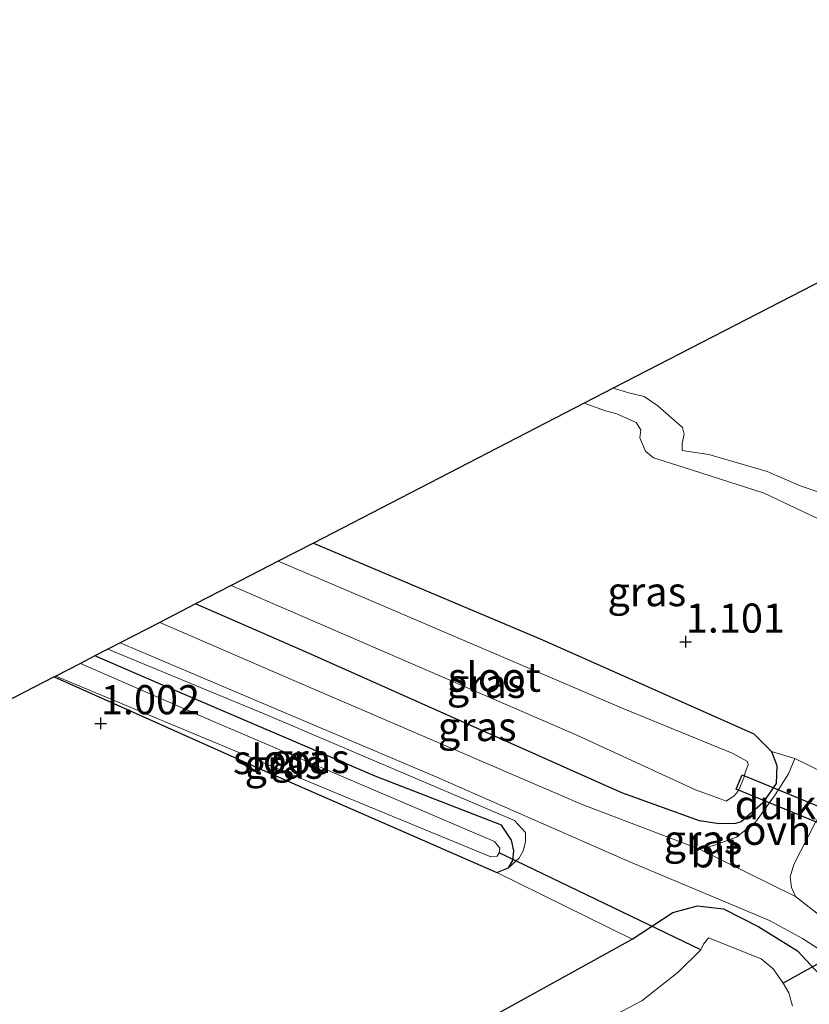
# Model space of a CAD drawing. Units: metres. Extents: x 39996 to 50008, y 393750 to 397688.
# Drawn here: x 41000 to 41068, y 396955 to 397039 of the extents above; entities that cross this region are included whole.
import ezdxf
from ezdxf.enums import TextEntityAlignment as Align

# ---------------------------------------------------------------- set-up
doc = ezdxf.new("R2010")
doc.units = ezdxf.units.M
doc.layers.get('0').update_dxf_attribs({"lineweight": 25})
for name, color, linetype, lineweight in [('B-ME-GW-HOOGTEPUNT-S-B1', 10, 'Continuous', 25), ('B-ME-GW-INSTEEKWATERGANG-L-B1', 10, 'Continuous', 25), ('B-ME-GW-KRUINLIJN-L-B1', 93, 'Continuous', 18), ('B-ME-GW-TEENLIJN-L-B1', 93, 'Continuous', 18), ('B-ME-IE-GRASLAND-GV-B6', 93, 'Continuous', 18), ('B-ME-IE-GRONDWERKLIJN-GROND_INGERICHT-GV-B6', 253, 'Continuous', 18), ('B-ME-KG-KADASTRAAL-OPNAMEDTMGRENS-L-B1', 10, 'Continuous', 25), ('B-ME-KW-DUIKER-GV-B6', 10, 'Continuous', 25), ('B-ME-KW-DUIKER-L-B1', 10, 'Continuous', 25), ('B-ME-OG-WATER-GV-B6', 153, 'Continuous', 18), ('B-ME-VH-VERH_SOORT-BITUMEN-GV-B6', 8, 'IE-TERREINAFSCHEIDING-NATUURLIJK-HOUTWAL', 18), ('B-ME-VH-VERH_SOORT-ONVERHARD-GV-B6', 8, 'Continuous', 18)]:
    doc.layers.add(name, color=color, linetype=linetype, lineweight=lineweight)
doc.styles.add('NLCS-ISO', font='NLCS-ISO.TTF')
doc.linetypes.add('IE-TERREINAFSCHEIDING-NATUURLIJK-HOUTWAL', pattern='A,7,-1.5,[67,NLCS.SHX,S=0.75,R=45,X=0,Y=0],-1.5,7,-1.5,[70,NLCS.SHX,S=0.75,R=0,X=0,Y=0],-1.5', length=20)

# ---------------------------------------------------------------- blocks, each defined once
blk = doc.blocks.new('hoogtepunt')
for p, q in [((-0.5, 0), (0.5, 0)), ((0, 0.5), (0, -0.5))]:
    blk.add_line(p, q)

msp = doc.modelspace()

# ---------------------------------------------------------------- linework, layer by layer
at = {"layer": 'B-ME-GW-INSTEEKWATERGANG-L-B1'}
for points in [[(41025.684, 396994.409, 1.197), (41045.328, 396986.121, 1.336), (41063.476, 396978.033, 1.266), (41064.979, 396976.525, 1.259), (41065.439, 396975.322, 1.238), (41065.401, 396973.782, 1.238), (41064.239, 396972.131, 1.301), (41062.377, 396970.496, 1.287), (41061.884, 396970.368, 1.301), (41060.482, 396970.333, 1.273), (41058.807, 396970.585, 1.245), (41052.144, 396972.993, 1.203), (41024.99, 396985.089, 1.189), (41015.561, 396989.186, 1.197)], [(41003.421, 396982.922, 0.96), (41021.539, 396974.849, 0.965), (41041.423, 396966.157, 1.07), (41042.413, 396966.552, 1.112), (41042.779, 396967.174, 1.105), (41042.87, 396968.012, 1.063), (41042.683, 396968.927, 1), (41041.804, 396970.21, 0.979), (41030.983, 396974.403, 0.881), (41012.619, 396982.286, 0.811), (41006.92, 396984.727, 0.838)], [(40872.283, 396863.857, 0.713), (40899.455, 396877.746, 0.755), (40927.93, 396893.284, 0.825), (40958.958, 396910.088, 0.825), (40985.847, 396923.844, 0.818), (41009.495, 396936.798, 0.951), (41037.75, 396951.991, 0.958), (41053.02, 396960.434, 1.105), (41056.51, 396962.728, 1.322), (41058.625, 396963.306, 1.35), (41060.86, 396963.04, 1.371), (41063.903, 396961.493, 1.392), (41067.214, 396959.449, 1.294), (41069.464, 396957.011, 1.231), (41069.781, 396955.673, 1.182), (41069.464, 396954.21, 1.168), (41068.307, 396952.768, 1.203), (41066.523, 396951.412, 1.224), (41050.341, 396942.921, 1.21), (41015.703, 396924.596, 1.189), (40977.441, 396904.191, 0.888), (40934.775, 396881.304, 0.888), (40891.417, 396858.784, 0.776)]]:
    msp.add_polyline3d(points, dxfattribs=at)
at = {"layer": 'B-ME-GW-KRUINLIJN-L-B1'}
for points in [[(41069.06, 396998.764, 2.875), (41067.533, 396999.293, 2.924), (41064.623, 397000.556, 2.903), (41059.616, 397002.012, 2.917), (41057.313, 397002.35, 2.931), (41057.329, 397002.98, 2.917), (41057.488, 397003.746, 2.931), (41057.362, 397004.31, 2.931), (41056.197, 397005.319, 2.91), (41055.238, 397006.184, 2.84), (41054.067, 397006.984, 2.875), (41052.744, 397007.297, 2.882), (41051.41, 397007.684, 2.886)], [(41008.041, 396985.306, 1.409), (41021.798, 396979.605, 1.456), (41042.935, 396970.602, 1.428), (41043.89, 396969.597, 1.343), (41043.871, 396968.827, 1.294), (41043.712, 396968.061, 1.239), (41043.344, 396967.37, 1.204), (41042.413, 396966.552, 1.112)]]:
    msp.add_polyline3d(points, dxfattribs=at)
at = {"layer": 'B-ME-GW-TEENLIJN-L-B1'}
msp.add_polyline3d([(41048.916, 397006.396, 0.976), (41050.744, 397005.736, 0.971), (41051.719, 397005.501, 0.936), (41053.381, 397004.759, 0.894), (41053.785, 397004.119, 0.922), (41053.698, 397003.421, 0.985), (41054.16, 397002.289, 0.957), (41054.846, 397001.711, 0.929), (41057.487, 397000.875, 0.88), (41064.365, 396998.671, 0.908), (41069.349, 396996.305, 0.873)], dxfattribs=at)
at = {"layer": 'B-ME-IE-GRASLAND-GV-B6'}
for points in [[(41069.06, 396998.764, 2.875), (41067.533, 396999.293, 2.924), (41064.623, 397000.556, 2.903), (41059.616, 397002.012, 2.917), (41057.313, 397002.35, 2.931), (41057.329, 397002.98, 2.917), (41057.488, 397003.746, 2.931), (41057.362, 397004.31, 2.931), (41056.197, 397005.319, 2.91), (41055.238, 397006.184, 2.84), (41054.067, 397006.984, 2.875), (41052.744, 397007.297, 2.882), (41051.41, 397007.684, 2.886), (41068.565, 397016.535, 2.826)], [(41069.349, 396996.305, 0.873), (41064.365, 396998.671, 0.908), (41057.487, 397000.875, 0.88), (41054.846, 397001.711, 0.929), (41054.16, 397002.289, 0.957), (41053.698, 397003.421, 0.985), (41053.785, 397004.119, 0.922), (41053.381, 397004.759, 0.894), (41051.719, 397005.501, 0.936), (41050.744, 397005.736, 0.971), (41048.916, 397006.396, 0.976), (41051.41, 397007.684, 2.886), (41052.744, 397007.297, 2.882), (41054.067, 397006.984, 2.875), (41055.238, 397006.184, 2.84), (41056.197, 397005.319, 2.91), (41057.362, 397004.31, 2.931), (41057.488, 397003.746, 2.931), (41057.329, 397002.98, 2.917), (41057.313, 397002.35, 2.931), (41059.616, 397002.012, 2.917), (41064.623, 397000.556, 2.903), (41067.533, 396999.293, 2.924), (41069.06, 396998.764, 2.875)], [(41025.684, 396994.409, 1.197), (41048.916, 397006.396, 0.976), (41050.744, 397005.736, 0.971), (41051.719, 397005.501, 0.936), (41053.381, 397004.759, 0.894), (41053.785, 397004.119, 0.922), (41053.698, 397003.421, 0.985), (41054.16, 397002.289, 0.957), (41054.846, 397001.711, 0.929), (41057.487, 397000.875, 0.88), (41064.365, 396998.671, 0.908), (41069.349, 396996.305, 0.873)], [(41015.561, 396989.186, 1.197), (41018.628, 396990.768, -0.73), (41022.845, 396988.925, -0.73), (41048.275, 396977.923, -0.73), (41058.454, 396973.256, -0.73), (41060.536, 396972.503, -0.73), (41061.091, 396972.279, -0.73), (41061.803, 396972.752, -0.73), (41062.092, 396973.095, -0.73), (41062.314, 396973.579, -0.73), (41062.612, 396974.272, -0.73), (41062.766, 396974.829, -0.73), (41062.99, 396975.384, -0.73), (41062.927, 396975.665, -0.73), (41061.614, 396976.399, -0.73), (41052.324, 396980.203, -0.73), (41028.761, 396990.248, -0.73), (41022.656, 396992.847, -0.73), (41025.684, 396994.409, 1.197), (41045.328, 396986.121, 1.336), (41063.476, 396978.033, 1.266), (41064.979, 396976.525, 1.259), (41065.439, 396975.322, 1.238), (41065.401, 396973.782, 1.238), (41064.239, 396972.131, 1.301), (41062.377, 396970.496, 1.287), (41061.884, 396970.368, 1.301), (41060.482, 396970.333, 1.273), (41058.807, 396970.585, 1.245), (41052.144, 396972.993, 1.203), (41024.99, 396985.089, 1.189), (41015.561, 396989.186, 1.197)], [(41070.784, 396974.085, 1.279), (41066.978, 396975.931, 1.321), (41064.979, 396976.525, 1.259), (41063.476, 396978.033, 1.266), (41045.328, 396986.121, 1.336), (41025.684, 396994.409, 1.197)], [(41012.489, 396987.601, 1.395), (41015.561, 396989.186, 1.197), (41024.99, 396985.089, 1.189), (41052.144, 396972.993, 1.203), (41058.807, 396970.585, 1.245), (41060.482, 396970.333, 1.273), (41061.884, 396970.368, 1.301), (41062.377, 396970.496, 1.287), (41064.239, 396972.131, 1.301), (41065.401, 396973.782, 1.238), (41065.439, 396975.322, 1.238), (41064.979, 396976.525, 1.259), (41066.978, 396975.931, 1.321), (41066.454, 396974.613, 1.321), (41065.289, 396972.821, 1.328), (41063.619, 396970.482, 1.363), (41061.976, 396969.192, 1.37), (41059.997, 396968.471, 1.356), (41058.798, 396968.151, 1.37), (41048.738, 396971.974, 1.349), (41024, 396982.609, 1.384), (41012.489, 396987.601, 1.395)], [(41069.464, 396957.011, 1.231), (41067.214, 396959.449, 1.294), (41063.903, 396961.493, 1.392), (41060.86, 396963.04, 1.371), (41058.625, 396963.306, 1.35), (41056.51, 396962.728, 1.322), (41053.02, 396960.434, 1.105), (41041.423, 396966.157, 1.07), (41042.413, 396966.552, 1.112), (41043.344, 396967.37, 1.204), (41043.712, 396968.061, 1.239), (41043.871, 396968.827, 1.294), (41043.89, 396969.597, 1.343), (41042.935, 396970.602, 1.428), (41021.798, 396979.605, 1.456), (41008.041, 396985.306, 1.409), (41009.101, 396985.852, 1.497), (41010.825, 396985.109, 1.496), (41036.26, 396974.317, 1.44), (41052.679, 396967.113, 1.468), (41064.809, 396962.047, 1.503), (41067.642, 396960.505, 1.475), (41070.33, 396958.757, 1.489)], [(41003.421, 396982.922, 0.96), (41003.578, 396983.003, -0.414), (41027.725, 396972.943, -0.414), (41040.896, 396967.501, -0.414), (41041.458, 396967.557, -0.414), (41041.605, 396967.833, -0.414), (41041.685, 396968.252, -0.414), (41041.209, 396968.824, -0.414), (41017.092, 396979.092, -0.414), (41005.675, 396984.085, -0.414), (41006.92, 396984.727, 0.838), (41012.619, 396982.286, 0.811), (41030.983, 396974.403, 0.881), (41041.804, 396970.21, 0.979), (41042.683, 396968.927, 1), (41042.87, 396968.012, 1.063), (41042.779, 396967.174, 1.105), (41042.413, 396966.552, 1.112), (41041.423, 396966.157, 1.07), (41021.539, 396974.849, 0.965), (41003.421, 396982.922, 0.96)], [(41006.92, 396984.727, 0.838), (41008.041, 396985.306, 1.409), (41021.798, 396979.605, 1.456), (41042.935, 396970.602, 1.428), (41043.89, 396969.597, 1.343), (41043.871, 396968.827, 1.294), (41043.712, 396968.061, 1.239), (41043.344, 396967.37, 1.204), (41042.413, 396966.552, 1.112), (41042.779, 396967.174, 1.105), (41042.87, 396968.012, 1.063), (41042.683, 396968.927, 1), (41041.804, 396970.21, 0.979), (41030.983, 396974.403, 0.881), (41012.619, 396982.286, 0.811), (41006.92, 396984.727, 0.838)], [(41070.192, 396961.632, 1.44), (41067.032, 396964.093, 1.419), (41066.701, 396964.871, 1.405), (41066.584, 396965.785, 1.398), (41066.89, 396966.828, 1.377), (41068.731, 396970.424, 1.272)], [(40872.283, 396863.857, 0.713), (40899.455, 396877.746, 0.755), (40927.93, 396893.284, 0.825), (40958.958, 396910.088, 0.825), (40985.847, 396923.844, 0.818), (41009.495, 396936.798, 0.951), (41037.75, 396951.991, 0.958), (41053.02, 396960.434, 1.105), (41056.51, 396962.728, 1.322), (41058.625, 396963.306, 1.35), (41060.86, 396963.04, 1.371), (41063.903, 396961.493, 1.392), (41067.214, 396959.449, 1.294), (41069.464, 396957.011, 1.231), (41069.781, 396955.673, 1.182), (41069.464, 396954.21, 1.168), (41068.307, 396952.768, 1.203), (41066.523, 396951.412, 1.224), (41050.341, 396942.921, 1.21), (41015.703, 396924.596, 1.189), (40977.441, 396904.191, 0.888), (40934.775, 396881.304, 0.888), (40891.417, 396858.784, 0.776)], [(41066.792, 396954.697, -0.704), (41066.47, 396955.826, -0.704), (41066.001, 396956.678, -0.704), (41065.121, 396957.891, -0.704), (41064.092, 396958.757, -0.704), (41059.584, 396960.55, -0.704), (41059.15, 396960.001, -0.704), (41058.928, 396959.516, -0.704), (41056.989, 396957.604, -0.704), (41053.846, 396955.161, -0.704), (41050.439, 396953.355, -0.704)]]:
    msp.add_polyline3d(points, dxfattribs=at)
at = {"layer": 'B-ME-IE-GRONDWERKLIJN-GROND_INGERICHT-GV-B6'}
msp.add_polyline3d([(40767.752, 396855.986, 0.951), (40797.741, 396872.614, 0.965), (40870.911, 396913.185, 0.775), (40904.375, 396931.663, 0.866), (40911.759, 396935.74, 0.959), (40925.873, 396943.321, 0.883), (40976.838, 396969.205, 1.023), (41003.421, 396982.922, 0.96), (41021.539, 396974.849, 0.965), (41041.423, 396966.157, 1.07), (41053.02, 396960.434, 1.105), (41037.75, 396951.991, 0.958), (41009.495, 396936.798, 0.951), (40985.847, 396923.844, 0.818), (40958.958, 396910.088, 0.825), (40927.93, 396893.284, 0.825), (40899.455, 396877.746, 0.755), (40872.283, 396863.857, 0.713), (40839.774, 396846.67, 0.748)], dxfattribs=at)
at = {"layer": 'B-ME-KG-KADASTRAAL-OPNAMEDTMGRENS-L-B1'}
msp.add_polyline3d([(41112.662, 397039.289, 0.927), (41086.321, 397025.697, 1.103), (41071.26, 397017.926, 0.976), (41068.565, 397016.535, 2.826), (41051.41, 397007.684, 2.886), (41048.916, 397006.396, 0.976), (41025.684, 396994.409, 1.197), (41022.656, 396992.847, -0.73), (41018.628, 396990.768, -0.73), (41015.561, 396989.186, 1.197), (41012.489, 396987.601, 1.395), (41009.101, 396985.852, 1.497), (41008.041, 396985.306, 1.409), (41006.92, 396984.727, 0.838), (41005.675, 396984.085, -0.414), (41003.578, 396983.003, -0.414), (41003.421, 396982.922, 0.96), (40976.838, 396969.205, 1.023), (40925.873, 396943.321, 0.883), (40911.759, 396935.74, 0.959)], dxfattribs=at)
at = {"layer": 'B-ME-KW-DUIKER-GV-B6'}
msp.add_polyline3d([(41071.901, 396970.629, -0.703), (41071.429, 396969.399, -0.703), (41061.965, 396973.302, -0.73), (41062.467, 396974.534, -0.73), (41071.901, 396970.629, -0.703)], dxfattribs=at)
at = {"layer": 'B-ME-KW-DUIKER-L-B1'}
for p, q in [((41058.928, 396959.516, -0.704), (41041.605, 396967.833, -0.414)), ((41076.278, 396962.381, -0.704), (41066.001, 396956.678, -0.704))]:
    msp.add_line(p, q, dxfattribs=at)
at = {"layer": 'B-ME-OG-WATER-GV-B6'}
for points in [[(41018.628, 396990.768, -0.73), (41022.656, 396992.847, -0.73), (41028.761, 396990.248, -0.73), (41052.324, 396980.203, -0.73), (41061.614, 396976.399, -0.73), (41062.927, 396975.665, -0.73), (41062.99, 396975.384, -0.73), (41062.766, 396974.829, -0.73), (41062.612, 396974.272, -0.73), (41062.314, 396973.579, -0.73), (41062.092, 396973.095, -0.73), (41061.803, 396972.752, -0.73), (41061.091, 396972.279, -0.73), (41060.536, 396972.503, -0.73), (41058.454, 396973.256, -0.73), (41048.275, 396977.923, -0.73), (41022.845, 396988.925, -0.73), (41018.628, 396990.768, -0.73)], [(41003.578, 396983.003, -0.414), (41005.675, 396984.085, -0.414), (41017.092, 396979.092, -0.414), (41041.209, 396968.824, -0.414), (41041.685, 396968.252, -0.414), (41041.605, 396967.833, -0.414), (41041.458, 396967.557, -0.414), (41040.896, 396967.501, -0.414), (41027.725, 396972.943, -0.414), (41003.578, 396983.003, -0.414)], [(41050.439, 396953.355, -0.704), (41053.846, 396955.161, -0.704), (41056.989, 396957.604, -0.704), (41058.928, 396959.516, -0.704), (41059.15, 396960.001, -0.704), (41059.584, 396960.55, -0.704), (41064.092, 396958.757, -0.704), (41065.121, 396957.891, -0.704), (41066.001, 396956.678, -0.704), (41066.47, 396955.826, -0.704), (41066.792, 396954.697, -0.704)]]:
    msp.add_polyline3d(points, dxfattribs=at)
at = {"layer": 'B-ME-VH-VERH_SOORT-BITUMEN-GV-B6'}
msp.add_polyline3d([(41075.267, 396954.501, 1.699), (41073.067, 396956.167, 1.545), (41070.33, 396958.757, 1.489), (41067.642, 396960.505, 1.475), (41064.809, 396962.047, 1.503), (41052.679, 396967.113, 1.468), (41036.26, 396974.317, 1.44), (41010.825, 396985.109, 1.496), (41009.101, 396985.852, 1.497), (41012.489, 396987.601, 1.395), (41024, 396982.609, 1.384), (41048.738, 396971.974, 1.349), (41058.798, 396968.151, 1.37), (41067.032, 396964.093, 1.419), (41070.192, 396961.632, 1.44), (41075.06, 396957.448, 1.566), (41076.983, 396955.929, 1.636), (41078.854, 396955.112, 1.79), (41080.601, 396954.928, 1.895), (41082.704, 396955.016, 2), (41083.899, 396955.196, 2.105), (41089.84, 396957.499, 2.483), (41102.156, 396962.654, 3.169), (41110.244, 396966.159, 3.584)], dxfattribs=at)
at = {"layer": 'B-ME-VH-VERH_SOORT-ONVERHARD-GV-B6'}
msp.add_polyline3d([(41066.978, 396975.931, 1.321), (41070.784, 396974.085, 1.279), (41068.731, 396970.424, 1.272), (41066.89, 396966.828, 1.377), (41066.584, 396965.785, 1.398), (41066.701, 396964.871, 1.405), (41067.032, 396964.093, 1.419), (41058.798, 396968.151, 1.37), (41059.997, 396968.471, 1.356), (41061.976, 396969.192, 1.37), (41063.619, 396970.482, 1.363), (41065.289, 396972.821, 1.328), (41066.454, 396974.613, 1.321), (41066.978, 396975.931, 1.321)], dxfattribs=at)

# ---------------------------------------------------------------- block references
at = {"layer": 'B-ME-GW-HOOGTEPUNT-S-B1', "rotation": 90}
for p in [(41057.626, 396985.94, 1.101), (41057.626, 396985.94, 1.101), (41007.429, 396978.943, 1.002), (41007.429, 396978.943, 1.002)]:
    msp.add_blockref('hoogtepunt', p, dxfattribs=at)

# ---------------------------------------------------------------- texts
at = {"layer": 'B-ME-GW-HOOGTEPUNT-S-B1', "ltscale": 0.2, "style": 'NLCS-ISO'}
for s, p in [('1.101', (41057.626, 396985.94, 1.101)), ('1.101', (41057.626, 396985.94, 1.101)), ('1.002', (41007.429, 396978.943, 1.002)), ('1.002', (41007.429, 396978.943, 1.002))]:
    msp.add_text(s, height=2.5, dxfattribs=at).set_placement(p, align=Align.BOTTOM_LEFT)
at = {"layer": 'B-ME-IE-GRASLAND-GV-B6', "ltscale": 0.2, "style": 'NLCS-ISO'}
for p in [(41054.287, 396990.2405), (41040.5, 396982.371), (41039.7335, 396978.6685), (41025.405, 396975.929), (41023.1455, 396975.442), (41059.1095, 396968.974)]:
    msp.add_text('gras', height=2.5, dxfattribs=at).set_placement(p, align=Align.MIDDLE_CENTER)
at = {"layer": 'B-ME-KW-DUIKER-GV-B6', "ltscale": 0.2, "style": 'NLCS-ISO'}
msp.add_text('duiker', height=2.5, dxfattribs=at).set_placement((41066.9376, 396971.9664), align=Align.MIDDLE_CENTER)
at = {"layer": 'B-ME-OG-WATER-GV-B6', "ltscale": 0.2, "style": 'NLCS-ISO'}
for p in [(41041.2069, 396982.9015), (41022.7581, 396975.8426)]:
    msp.add_text('sloot', height=2.5, dxfattribs=at).set_placement(p, align=Align.MIDDLE_CENTER)
at = {"layer": 'B-ME-VH-VERH_SOORT-BITUMEN-GV-B6', "ltscale": 0.2, "style": 'NLCS-ISO'}
msp.add_text('bit', height=2.5, dxfattribs=at).set_placement((41060.1796, 396967.8408), align=Align.MIDDLE_CENTER)
at = {"layer": 'B-ME-VH-VERH_SOORT-ONVERHARD-GV-B6', "ltscale": 0.2, "style": 'NLCS-ISO'}
msp.add_text('ovh', height=2.5, dxfattribs=at).set_placement((41065.4482, 396969.7741), align=Align.MIDDLE_CENTER)

doc.saveas('drawing.dxf')
